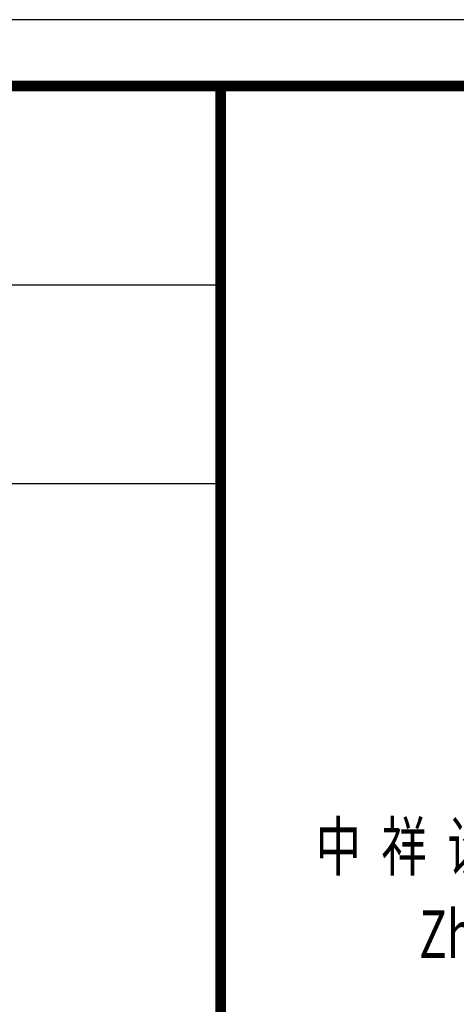
# Model space of a CAD drawing. Units: metres. Extents: x 435978 to 873337, y 5070041 to 10150047.
# Drawn here: x 450883 to 450916, y 5071377 to 5071451 of the extents above; entities that cross this region are included whole.
import ezdxf

# ---------------------------------------------------------------- set-up
doc = ezdxf.new("R2010")
doc.units = ezdxf.units.M
doc.linetypes.add('HIDDEN', pattern=[9.525, 6.35, -3.175])
for name, color, linetype in [('AXIS', 3, 'HIDDEN'), ('PUB_TITLE', 4, 'Continuous'), ('TK', 4, 'Continuous')]:
    doc.layers.add(name, color=color, linetype=linetype)
doc.styles.add('黑体', font='simhei.ttf', dxfattribs={"width": 0.7})

msp = doc.modelspace()

# ---------------------------------------------------------------- linework, layer by layer
for p, q in [((450798.0248, 5071431.3579), (450898.0248, 5071431.3579)), ((450898.0248, 5071416.3579), (450798.0248, 5071416.3579))]:
    msp.add_line(p, q)
at = {"layer": 'AXIS', "color": 4}
msp.add_line((450898.0248, 5071446.3579), (450978.0248, 5071446.3579), dxfattribs=at)
at = {"layer": 'TK'}
msp.add_lwpolyline([(450563.0248, 5071154.3579), (450983.0248, 5071154.3579), (450983.0248, 5071451.3579), (450563.0248, 5071451.3579)], close=True, dxfattribs=at)
at = {"layer": 'TK', "const_width": 0.8}
msp.add_lwpolyline([(450588.0248, 5071446.3579), (450588.0248, 5071159.3579), (450978.0248, 5071159.3579), (450978.0248, 5071446.3579)], close=True, dxfattribs=at)
msp.add_lwpolyline([(450588.0248, 5071446.3579), (450588.0248, 5071159.3579), (450978.0248, 5071159.3579), (450978.0248, 5071446.3579)], close=True, dxfattribs=at)
msp.add_lwpolyline([(450898.0248, 5071446.3579), (450898.0248, 5071159.3579)], dxfattribs=at)
msp.add_lwpolyline([(450898.0248, 5071446.3579), (450898.0248, 5071159.3579)], dxfattribs=at)

# ---------------------------------------------------------------- texts
at = {"layer": 'PUB_TITLE', "color": 250, "true_color": 0x434343, "style": '黑体', "width": 0.7}
for s, p in [('中  祥  设  计  有  限  责  任  公  司', (450905.1947, 5071387.1993)), ('Zhong xiang Design Co. , Ltd.', (450913.0222, 5071380.5933))]:
    msp.add_text(s, height=3.6, dxfattribs=at).set_placement(p)

doc.saveas('drawing.dxf')
